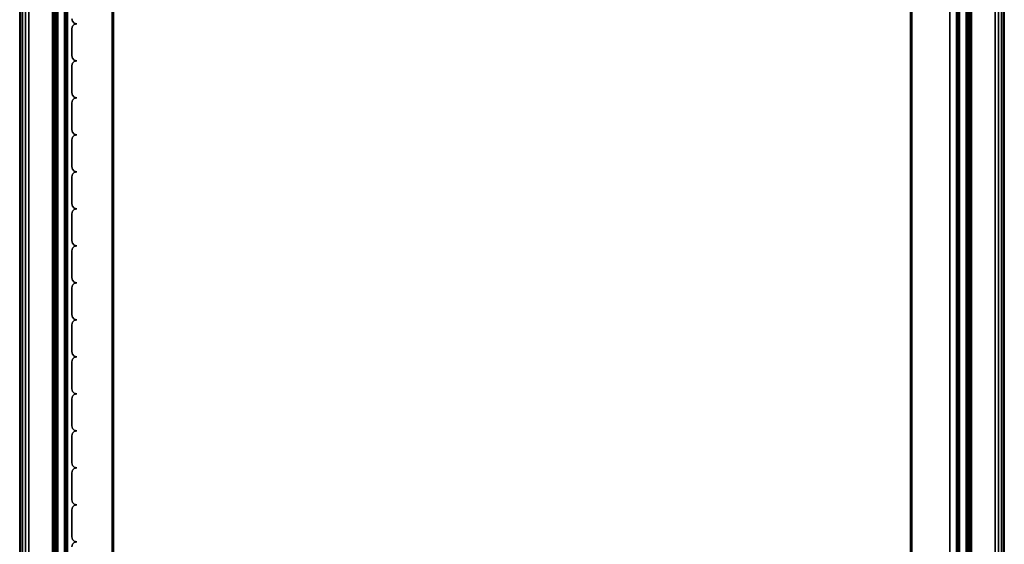
# Model space of a CAD drawing. Units: millimetres. Extents: x 276 to 53433, y -290 to 81661.
# Drawn here: x 276 to 696, y -64 to 160 of the extents above; entities that cross this region are included whole.
import ezdxf

# ---------------------------------------------------------------- set-up
doc = ezdxf.new("R2010")
doc.units = ezdxf.units.MM
doc.header["$LTSCALE"] = 200
for name, color, linetype in [('72_HWAP_INSERT', 7, 'Continuous'), ('72_HWAP_SP_D2_ANY', 7, 'Continuous'), ('72_HWAP_SP_D3_CUPD_FRONT', 7, 'Continuous'), ('72_HWAP_SP_D3_CUSS_BOX', 7, 'Continuous'), ('72_HWAP_SP_D3_CUSS_FRAME', 7, 'Continuous'), ('72_HWAP_SP_D3_CUSS_REAR', 7, 'Continuous')]:
    doc.layers.add(name, color=color, linetype=linetype)

# ---------------------------------------------------------------- blocks, each defined once
blk = doc.blocks.new('72HWSP3AWSS_0905_BOX')
for points in [[(0.01025, -0.40395, 0.53), (0.88975, -0.40395, 0.53), (0.88975, -0.01605, 0.53), (0.01025, -0.01605, 0.53)], [(0.01025, -0.40395, 0.04526), (0.01025, -0.01605, 0.04526), (0.88975, -0.01605, 0.04526), (0.88975, -0.40395, 0.04526)]]:
    blk.add_3dface(points)
mesh = blk.add_polymesh((2, 7))
for k, corner in enumerate([(0.88975, -0.01605, 0.04687), (0.88975, -0.01565, 0.04676), (0.88975, -0.01536, 0.04646), (0.88975, -0.01525, 0.04606), (0.88975, -0.01536, 0.04566), (0.88975, -0.01565, 0.04536), (0.88975, -0.01605, 0.04526), (0.01025, -0.01605, 0.04687), (0.01025, -0.01565, 0.04676), (0.01025, -0.01536, 0.04646), (0.01025, -0.01525, 0.04606), (0.01025, -0.01536, 0.04566), (0.01025, -0.01565, 0.04536), (0.01025, -0.01605, 0.04526)]):
    mesh.set_mesh_vertex(divmod(k, 7), corner)
mesh = blk.add_polymesh((2, 7))
for k, corner in enumerate([(0.01025, -0.01605, 0.52839), (0.01025, -0.01565, 0.5285), (0.01025, -0.01536, 0.52879), (0.01025, -0.01525, 0.5292), (0.01025, -0.01536, 0.5296), (0.01025, -0.01565, 0.52989), (0.01025, -0.01605, 0.53), (0.88975, -0.01605, 0.52839), (0.88975, -0.01565, 0.5285), (0.88975, -0.01536, 0.52879), (0.88975, -0.01525, 0.5292), (0.88975, -0.01536, 0.5296), (0.88975, -0.01565, 0.52989), (0.88975, -0.01605, 0.53)]):
    mesh.set_mesh_vertex(divmod(k, 7), corner)
mesh = blk.add_polymesh((2, 7))
for k, corner in enumerate([(0.01025, -0.40395, 0.04687), (0.01025, -0.40435, 0.04676), (0.01025, -0.40464, 0.04646), (0.01025, -0.40475, 0.04606), (0.01025, -0.40464, 0.04566), (0.01025, -0.40435, 0.04536), (0.01025, -0.40395, 0.04526), (0.88975, -0.40395, 0.04687), (0.88975, -0.40435, 0.04676), (0.88975, -0.40464, 0.04646), (0.88975, -0.40475, 0.04606), (0.88975, -0.40464, 0.04566), (0.88975, -0.40435, 0.04536), (0.88975, -0.40395, 0.04526)]):
    mesh.set_mesh_vertex(divmod(k, 7), corner)
mesh = blk.add_polymesh((2, 7))
for k, corner in enumerate([(0.88975, -0.40395, 0.52839), (0.88975, -0.40435, 0.5285), (0.88975, -0.40464, 0.52879), (0.88975, -0.40475, 0.52919), (0.88975, -0.40464, 0.5296), (0.88975, -0.40435, 0.52989), (0.88975, -0.40395, 0.53), (0.01025, -0.40395, 0.52839), (0.01025, -0.40435, 0.5285), (0.01025, -0.40464, 0.52879), (0.01025, -0.40475, 0.52919), (0.01025, -0.40464, 0.5296), (0.01025, -0.40435, 0.52989), (0.01025, -0.40395, 0.53)]):
    mesh.set_mesh_vertex(divmod(k, 7), corner)
blk = doc.blocks.new('72HWSP3AWSS_900_TAMBOUR')
for points in [[(0.24077, 0.02203, 1), (0.22919, 0.02203, 1), (0.22919, 0.02203), (0.24077, 0.02203)], [(0.25657, 0.02203, 1), (0.24499, 0.02203, 1), (0.24499, 0.02203), (0.25657, 0.02203)], [(0.27237, 0.02203, 1), (0.26079, 0.02203, 1), (0.26079, 0.02203), (0.27237, 0.02203)], [(0.28817, 0.02203, 1), (0.27659, 0.02203, 1), (0.27659, 0.02203), (0.28817, 0.02203)], [(0.30397, 0.02203, 1), (0.29239, 0.02203, 1), (0.29239, 0.02203), (0.30397, 0.02203)], [(0.31977, 0.02203, 1), (0.30819, 0.02203, 1), (0.30819, 0.02203), (0.31977, 0.02203)], [(0.33557, 0.02203, 1), (0.32399, 0.02203, 1), (0.32399, 0.02203), (0.33557, 0.02203)], [(0.35137, 0.02203, 1), (0.33979, 0.02203, 1), (0.33979, 0.02203), (0.35137, 0.02203)], [(0.36717, 0.02203, 1), (0.35559, 0.02203, 1), (0.35559, 0.02203), (0.36717, 0.02203)], [(0.38297, 0.02203, 1), (0.37139, 0.02203, 1), (0.37139, 0.02203), (0.38297, 0.02203)], [(0.39877, 0.02203, 1), (0.38719, 0.02203, 1), (0.38719, 0.02203), (0.39877, 0.02203)], [(0.41457, 0.02203, 1), (0.40299, 0.02203, 1), (0.40299, 0.02203), (0.41457, 0.02203)], [(0.43037, 0.02203, 1), (0.41879, 0.02203, 1), (0.41879, 0.02203), (0.43037, 0.02203)], [(0.44617, 0.02203, 1), (0.43459, 0.02203, 1), (0.43459, 0.02203), (0.44617, 0.02203)]]:
    blk.add_3dface(points)
mesh = blk.add_polymesh((2, 4))
for k, corner in enumerate([(0.22708, 0.02414, 1), (0.2268, 0.02308, 1), (0.22603, 0.02231, 1), (0.22497, 0.02203, 1), (0.22708, 0.02414), (0.2268, 0.02308), (0.22603, 0.02231), (0.22497, 0.02203)]):
    mesh.set_mesh_vertex(divmod(k, 4), corner)
mesh = blk.add_polymesh((2, 4))
for k, corner in enumerate([(0.22919, 0.02203, 1), (0.22813, 0.02231, 1), (0.22736, 0.02308, 1), (0.22708, 0.02414, 1), (0.22919, 0.02203), (0.22813, 0.02231), (0.22736, 0.02308), (0.22708, 0.02414)]):
    mesh.set_mesh_vertex(divmod(k, 4), corner)
mesh = blk.add_polymesh((2, 4))
for k, corner in enumerate([(0.24288, 0.02414, 1), (0.2426, 0.02308, 1), (0.24183, 0.02231, 1), (0.24077, 0.02203, 1), (0.24288, 0.02414), (0.2426, 0.02308), (0.24183, 0.02231), (0.24077, 0.02203)]):
    mesh.set_mesh_vertex(divmod(k, 4), corner)
mesh = blk.add_polymesh((2, 4))
for k, corner in enumerate([(0.24499, 0.02203, 1), (0.24393, 0.02231, 1), (0.24316, 0.02308, 1), (0.24288, 0.02414, 1), (0.24499, 0.02203), (0.24393, 0.02231), (0.24316, 0.02308), (0.24288, 0.02414)]):
    mesh.set_mesh_vertex(divmod(k, 4), corner)
mesh = blk.add_polymesh((2, 4))
for k, corner in enumerate([(0.25868, 0.02414, 1), (0.2584, 0.02308, 1), (0.25763, 0.02231, 1), (0.25657, 0.02203, 1), (0.25868, 0.02414), (0.2584, 0.02308), (0.25763, 0.02231), (0.25657, 0.02203)]):
    mesh.set_mesh_vertex(divmod(k, 4), corner)
mesh = blk.add_polymesh((2, 4))
for k, corner in enumerate([(0.26079, 0.02203, 1), (0.25973, 0.02231, 1), (0.25896, 0.02308, 1), (0.25868, 0.02414, 1), (0.26079, 0.02203), (0.25973, 0.02231), (0.25896, 0.02308), (0.25868, 0.02414)]):
    mesh.set_mesh_vertex(divmod(k, 4), corner)
mesh = blk.add_polymesh((2, 4))
for k, corner in enumerate([(0.27448, 0.02414, 1), (0.2742, 0.02308, 1), (0.27343, 0.02231, 1), (0.27237, 0.02203, 1), (0.27448, 0.02414), (0.2742, 0.02308), (0.27343, 0.02231), (0.27237, 0.02203)]):
    mesh.set_mesh_vertex(divmod(k, 4), corner)
mesh = blk.add_polymesh((2, 4))
for k, corner in enumerate([(0.27659, 0.02203, 1), (0.27553, 0.02231, 1), (0.27476, 0.02308, 1), (0.27448, 0.02414, 1), (0.27659, 0.02203), (0.27553, 0.02231), (0.27476, 0.02308), (0.27448, 0.02414)]):
    mesh.set_mesh_vertex(divmod(k, 4), corner)
mesh = blk.add_polymesh((2, 4))
for k, corner in enumerate([(0.29028, 0.02414, 1), (0.29, 0.02308, 1), (0.28923, 0.02231, 1), (0.28817, 0.02203, 1), (0.29028, 0.02414), (0.29, 0.02308), (0.28923, 0.02231), (0.28817, 0.02203)]):
    mesh.set_mesh_vertex(divmod(k, 4), corner)
mesh = blk.add_polymesh((2, 4))
for k, corner in enumerate([(0.29239, 0.02203, 1), (0.29133, 0.02231, 1), (0.29056, 0.02308, 1), (0.29028, 0.02414, 1), (0.29239, 0.02203), (0.29133, 0.02231), (0.29056, 0.02308), (0.29028, 0.02414)]):
    mesh.set_mesh_vertex(divmod(k, 4), corner)
mesh = blk.add_polymesh((2, 4))
for k, corner in enumerate([(0.30608, 0.02414, 1), (0.3058, 0.02308, 1), (0.30503, 0.02231, 1), (0.30397, 0.02203, 1), (0.30608, 0.02414), (0.3058, 0.02308), (0.30503, 0.02231), (0.30397, 0.02203)]):
    mesh.set_mesh_vertex(divmod(k, 4), corner)
mesh = blk.add_polymesh((2, 4))
for k, corner in enumerate([(0.30819, 0.02203, 1), (0.30713, 0.02231, 1), (0.30636, 0.02308, 1), (0.30608, 0.02414, 1), (0.30819, 0.02203), (0.30713, 0.02231), (0.30636, 0.02308), (0.30608, 0.02414)]):
    mesh.set_mesh_vertex(divmod(k, 4), corner)
mesh = blk.add_polymesh((2, 4))
for k, corner in enumerate([(0.32188, 0.02414, 1), (0.3216, 0.02308, 1), (0.32083, 0.02231, 1), (0.31977, 0.02203, 1), (0.32188, 0.02414), (0.3216, 0.02308), (0.32083, 0.02231), (0.31977, 0.02203)]):
    mesh.set_mesh_vertex(divmod(k, 4), corner)
mesh = blk.add_polymesh((2, 4))
for k, corner in enumerate([(0.32399, 0.02203, 1), (0.32293, 0.02231, 1), (0.32216, 0.02308, 1), (0.32188, 0.02414, 1), (0.32399, 0.02203), (0.32293, 0.02231), (0.32216, 0.02308), (0.32188, 0.02414)]):
    mesh.set_mesh_vertex(divmod(k, 4), corner)
mesh = blk.add_polymesh((2, 4))
for k, corner in enumerate([(0.33768, 0.02414, 1), (0.3374, 0.02308, 1), (0.33663, 0.02231, 1), (0.33557, 0.02203, 1), (0.33768, 0.02414), (0.3374, 0.02308), (0.33663, 0.02231), (0.33557, 0.02203)]):
    mesh.set_mesh_vertex(divmod(k, 4), corner)
mesh = blk.add_polymesh((2, 4))
for k, corner in enumerate([(0.33979, 0.02203, 1), (0.33873, 0.02231, 1), (0.33796, 0.02308, 1), (0.33768, 0.02414, 1), (0.33979, 0.02203), (0.33873, 0.02231), (0.33796, 0.02308), (0.33768, 0.02414)]):
    mesh.set_mesh_vertex(divmod(k, 4), corner)
mesh = blk.add_polymesh((2, 4))
for k, corner in enumerate([(0.35348, 0.02414, 1), (0.3532, 0.02308, 1), (0.35243, 0.02231, 1), (0.35137, 0.02203, 1), (0.35348, 0.02414), (0.3532, 0.02308), (0.35243, 0.02231), (0.35137, 0.02203)]):
    mesh.set_mesh_vertex(divmod(k, 4), corner)
mesh = blk.add_polymesh((2, 4))
for k, corner in enumerate([(0.35559, 0.02203, 1), (0.35453, 0.02231, 1), (0.35376, 0.02308, 1), (0.35348, 0.02414, 1), (0.35559, 0.02203), (0.35453, 0.02231), (0.35376, 0.02308), (0.35348, 0.02414)]):
    mesh.set_mesh_vertex(divmod(k, 4), corner)
mesh = blk.add_polymesh((2, 4))
for k, corner in enumerate([(0.36928, 0.02414, 1), (0.369, 0.02308, 1), (0.36823, 0.02231, 1), (0.36717, 0.02203, 1), (0.36928, 0.02414), (0.369, 0.02308), (0.36823, 0.02231), (0.36717, 0.02203)]):
    mesh.set_mesh_vertex(divmod(k, 4), corner)
mesh = blk.add_polymesh((2, 4))
for k, corner in enumerate([(0.37139, 0.02203, 1), (0.37033, 0.02231, 1), (0.36956, 0.02308, 1), (0.36928, 0.02414, 1), (0.37139, 0.02203), (0.37033, 0.02231), (0.36956, 0.02308), (0.36928, 0.02414)]):
    mesh.set_mesh_vertex(divmod(k, 4), corner)
mesh = blk.add_polymesh((2, 4))
for k, corner in enumerate([(0.38508, 0.02414, 1), (0.3848, 0.02308, 1), (0.38403, 0.02231, 1), (0.38297, 0.02203, 1), (0.38508, 0.02414), (0.3848, 0.02308), (0.38403, 0.02231), (0.38297, 0.02203)]):
    mesh.set_mesh_vertex(divmod(k, 4), corner)
mesh = blk.add_polymesh((2, 4))
for k, corner in enumerate([(0.38719, 0.02203, 1), (0.38613, 0.02231, 1), (0.38536, 0.02308, 1), (0.38508, 0.02414, 1), (0.38719, 0.02203), (0.38613, 0.02231), (0.38536, 0.02308), (0.38508, 0.02414)]):
    mesh.set_mesh_vertex(divmod(k, 4), corner)
mesh = blk.add_polymesh((2, 4))
for k, corner in enumerate([(0.40088, 0.02414, 1), (0.4006, 0.02308, 1), (0.39983, 0.02231, 1), (0.39877, 0.02203, 1), (0.40088, 0.02414), (0.4006, 0.02308), (0.39983, 0.02231), (0.39877, 0.02203)]):
    mesh.set_mesh_vertex(divmod(k, 4), corner)
mesh = blk.add_polymesh((2, 4))
for k, corner in enumerate([(0.40299, 0.02203, 1), (0.40193, 0.02231, 1), (0.40116, 0.02308, 1), (0.40088, 0.02414, 1), (0.40299, 0.02203), (0.40193, 0.02231), (0.40116, 0.02308), (0.40088, 0.02414)]):
    mesh.set_mesh_vertex(divmod(k, 4), corner)
mesh = blk.add_polymesh((2, 4))
for k, corner in enumerate([(0.41668, 0.02414, 1), (0.4164, 0.02308, 1), (0.41563, 0.02231, 1), (0.41457, 0.02203, 1), (0.41668, 0.02414), (0.4164, 0.02308), (0.41563, 0.02231), (0.41457, 0.02203)]):
    mesh.set_mesh_vertex(divmod(k, 4), corner)
mesh = blk.add_polymesh((2, 4))
for k, corner in enumerate([(0.41879, 0.02203, 1), (0.41773, 0.02231, 1), (0.41696, 0.02308, 1), (0.41668, 0.02414, 1), (0.41879, 0.02203), (0.41773, 0.02231), (0.41696, 0.02308), (0.41668, 0.02414)]):
    mesh.set_mesh_vertex(divmod(k, 4), corner)
mesh = blk.add_polymesh((2, 4))
for k, corner in enumerate([(0.43248, 0.02414, 1), (0.4322, 0.02308, 1), (0.43143, 0.02231, 1), (0.43037, 0.02203, 1), (0.43248, 0.02414), (0.4322, 0.02308), (0.43143, 0.02231), (0.43037, 0.02203)]):
    mesh.set_mesh_vertex(divmod(k, 4), corner)
mesh = blk.add_polymesh((2, 4))
for k, corner in enumerate([(0.43459, 0.02203, 1), (0.43353, 0.02231, 1), (0.43276, 0.02308, 1), (0.43248, 0.02414, 1), (0.43459, 0.02203), (0.43353, 0.02231), (0.43276, 0.02308), (0.43248, 0.02414)]):
    mesh.set_mesh_vertex(divmod(k, 4), corner)
mesh = blk.add_polymesh((2, 4))
for k, corner in enumerate([(0.44828, 0.02414, 1), (0.448, 0.02308, 1), (0.44723, 0.02231, 1), (0.44617, 0.02203, 1), (0.44828, 0.02414), (0.448, 0.02308), (0.44723, 0.02231), (0.44617, 0.02203)]):
    mesh.set_mesh_vertex(divmod(k, 4), corner)
mesh = blk.add_polymesh((2, 4))
for k, corner in enumerate([(0.45039, 0.02203, 1), (0.44933, 0.02231, 1), (0.44856, 0.02308, 1), (0.44828, 0.02414, 1), (0.45039, 0.02203), (0.44933, 0.02231), (0.44856, 0.02308), (0.44828, 0.02414)]):
    mesh.set_mesh_vertex(divmod(k, 4), corner)
blk = doc.blocks.new('72HWSP3LW_REAR')
blk.add_3dface([(0, 0), (1, 0), (1, 1), (0, 1)])
blk = doc.blocks.new('72HWSP3LW_FR_RAIL')
for points in [[(1, -0.025), (0, -0.025), (0, 0), (1, 0)], [(1, 0), (0, 0), (0, 0, 0.01215), (1, 0, 0.01215)], [(1, -0.0005, 0.01265), (0, -0.0005, 0.01265), (0, -0.01954, 0.01282), (1, -0.01954, 0.01282)], [(1, -0.02004, 0.01332), (0, -0.02004, 0.01332), (0, -0.02004, 0.02065), (1, -0.02004, 0.02065)], [(1, -0.03883, 0.00307), (1, -0.02089, 0.021), (0, -0.02089, 0.021), (0, -0.03883, 0.00307)], [(1, -0.025, -0.00285), (0, -0.025, -0.00285), (0, -0.025), (1, -0.025)], [(1, -0.02601, -0.00385), (1, -0.03603, -0.00376), (0, -0.03603, -0.00376), (0, -0.02601, -0.00385)]]:
    blk.add_3dface(points)
mesh = blk.add_polymesh((2, 4))
for k, corner in enumerate([(1, -0.0005, 0.01265), (1, -0.00025, 0.01258), (1, -0.00007, 0.0124), (1, 0, 0.01215), (0, -0.0005, 0.01265), (0, -0.00025, 0.01258), (0, -0.00007, 0.0124), (0, 0, 0.01215)]):
    mesh.set_mesh_vertex(divmod(k, 4), corner)
mesh = blk.add_polymesh((2, 4))
for k, corner in enumerate([(1, -0.02004, 0.01332), (1, -0.01997, 0.01307), (1, -0.01979, 0.01288), (1, -0.01954, 0.01282), (0, -0.02004, 0.01332), (0, -0.01997, 0.01307), (0, -0.01979, 0.01288), (0, -0.01954, 0.01282)]):
    mesh.set_mesh_vertex(divmod(k, 4), corner)
mesh = blk.add_polymesh((2, 7))
for k, corner in enumerate([(1, -0.02089, 0.021), (1, -0.02073, 0.02111), (1, -0.02054, 0.02115), (1, -0.02035, 0.02111), (1, -0.02018, 0.021), (1, -0.02008, 0.02084), (1, -0.02004, 0.02065), (0, -0.02089, 0.021), (0, -0.02073, 0.02111), (0, -0.02054, 0.02115), (0, -0.02035, 0.02111), (0, -0.02018, 0.021), (0, -0.02008, 0.02084), (0, -0.02004, 0.02065)]):
    mesh.set_mesh_vertex(divmod(k, 7), corner)
mesh = blk.add_polymesh((2, 4))
for k, corner in enumerate([(1, -0.025, -0.00285), (1, -0.02514, -0.00335), (1, -0.02551, -0.00372), (1, -0.02601, -0.00385), (0, -0.025, -0.00285), (0, -0.02514, -0.00335), (0, -0.02551, -0.00372), (0, -0.02601, -0.00385)]):
    mesh.set_mesh_vertex(divmod(k, 4), corner)
mesh = blk.add_polymesh((2, 7))
for k, corner in enumerate([(1, -0.03603, -0.00376), (1, -0.03756, -0.00345), (1, -0.03884, -0.00257), (1, -0.0397, -0.00128), (1, -0.04, 0.00025), (1, -0.03969, 0.00177), (1, -0.03883, 0.00307), (0, -0.03603, -0.00376), (0, -0.03756, -0.00345), (0, -0.03884, -0.00257), (0, -0.0397, -0.00128), (0, -0.04, 0.00025), (0, -0.03969, 0.00177), (0, -0.03883, 0.00307)]):
    mesh.set_mesh_vertex(divmod(k, 7), corner)
blk = doc.blocks.new('72HWSP2CUSS')
blk.add_lwpolyline([(0, 0), (1, 0), (1, -1), (0, -1)], close=True)
blk = doc.blocks.new('72HWAP_SP21303182555000')
at = {"xscale": 0.9, "yscale": 0.42}
blk.add_blockref('72HWSP2CUSS', (0, 0), dxfattribs=at)
blk = doc.blocks.new('XCAD03AAFE21BD0EC8B79A50D51CD486792ABC')
at = {"layer": '72_HWAP_SP_D2_ANY', "color": 7}
blk.add_blockref('72HWAP_SP21303182555000', (0, 0), dxfattribs=at)
at = {"layer": '72_HWAP_SP_D3_CUPD_FRONT', "color": 0, "extrusion": (0, 0, -1), "zscale": -0.456}
blk.add_blockref('72HWSP3AWSS_900_TAMBOUR', (-0.9, -0.42, -0.0602), dxfattribs=at)
at = {"layer": '72_HWAP_SP_D3_CUSS_BOX', "color": 0}
blk.add_blockref('72HWSP3AWSS_0905_BOX', (0, 0), dxfattribs=at)
at = {"layer": '72_HWAP_SP_D3_CUSS_FRAME', "color": 0, "xscale": 0.77, "rotation": 180}
blk.add_blockref('72HWSP3LW_FR_RAIL', (0.835, -0.0398, 0.0489), dxfattribs=at)
at = {"layer": '72_HWAP_SP_D3_CUSS_FRAME', "color": 0, "extrusion": (1.22465e-16, -1.49976e-32, -1), "xscale": 0.77, "rotation": 180}
blk.add_blockref('72HWSP3LW_FR_RAIL', (-0.065, -0.0398, -0.5262), dxfattribs=at)
at = {"layer": '72_HWAP_SP_D3_CUSS_FRAME', "color": 0, "xscale": 0.77}
blk.add_blockref('72HWSP3LW_FR_RAIL', (0.065, -0.3802, 0.0489), dxfattribs=at)
at = {"layer": '72_HWAP_SP_D3_CUSS_FRAME', "color": 0, "extrusion": (-1.22465e-16, 0, -1), "xscale": 0.77}
blk.add_blockref('72HWSP3LW_FR_RAIL', (-0.835, -0.3802, -0.5262), dxfattribs=at)
at = {"layer": '72_HWAP_SP_D3_CUSS_REAR', "color": 0, "extrusion": (0, -1, 6.12323e-17), "xscale": 0.86667, "yscale": 0.4517}
blk.add_blockref('72HWSP3LW_REAR', (0.0167, 0.0617, 0.023), dxfattribs=at)

msp = doc.modelspace()

# ---------------------------------------------------------------- block references
at = {"layer": '72_HWAP_INSERT', "xscale": 1000, "yscale": 1000, "zscale": 1000, "rotation": 270}
msp.add_blockref('XCAD03AAFE21BD0EC8B79A50D51CD486792ABC', (696.23, 610.42), dxfattribs=at)

doc.saveas('drawing.dxf')
